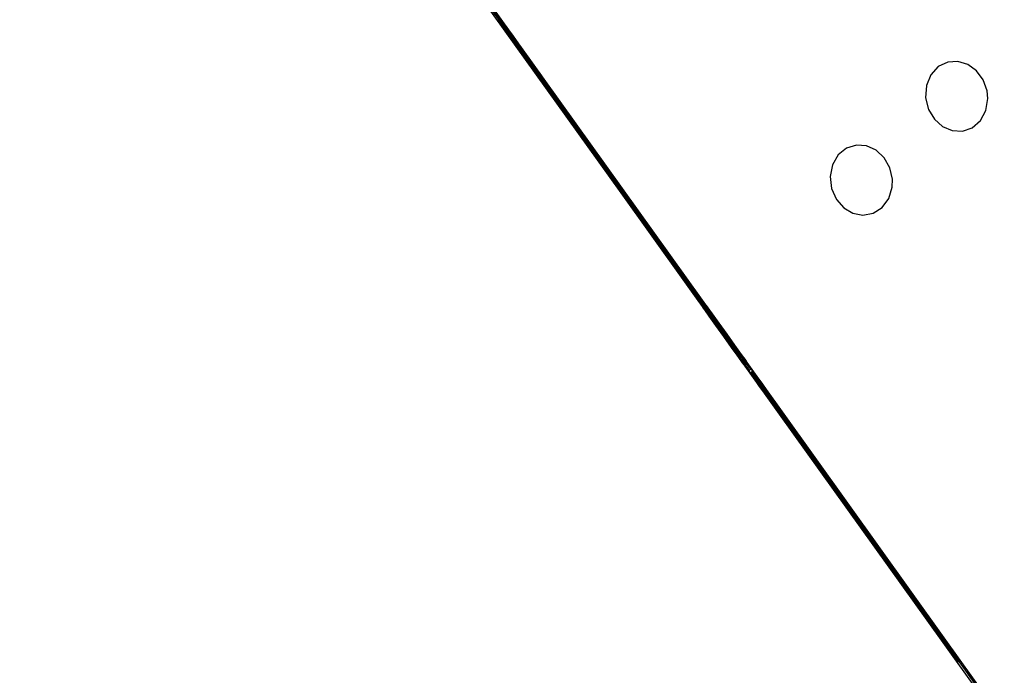
# Model space of a CAD drawing. Units: millimetres. Extents: x 0 to 420, y 0 to 297.
# Drawn here: x 197 to 198, y 135 to 135 of the extents above; entities that cross this region are included whole.
import ezdxf

# ---------------------------------------------------------------- set-up
doc = ezdxf.new("R2010")
doc.units = ezdxf.units.MM
doc.linetypes.add('SLD-Continua', pattern=[0])

msp = doc.modelspace()

# ---------------------------------------------------------------- linework, layer by layer
at = {"color": 7, "linetype": 'SLD-Continua', "lineweight": 25, "flags": 128}
for points in [[(196.52026, 136.43941), (196.52432, 136.43356), (196.53664, 136.41617), (196.55711, 136.38739), (196.58558, 136.34744), (196.62181, 136.29665), (196.66551, 136.23543), (196.71633, 136.16427), (196.77386, 136.08374), (196.83765, 135.99448), (196.90716, 135.89723), (196.98185, 135.79276), (197.06111, 135.68192), (197.1443, 135.56559), (197.23076, 135.44471), (197.31978, 135.32026), (197.41067, 135.19324), (197.50267, 135.06466), (197.59504, 134.93557), (197.68706, 134.80701), (197.77797, 134.68001), (197.86704, 134.55559), (197.95356, 134.43475), (198.03682, 134.31848), (198.11617, 134.20769), (198.19095, 134.10329), (198.26058, 134.00612), (198.32448, 133.91696), (198.38214, 133.83652), (198.4331, 133.76545), (198.47695, 133.70433), (198.51333, 133.65366), (198.54196, 133.61382), (198.56259, 133.58516), (198.57508, 133.56789), (198.57931, 133.56215), (198.57524, 133.56801), (198.56293, 133.58539), (198.54245, 133.61418), (198.51399, 133.65412), (198.47776, 133.70491), (198.43405, 133.76614), (198.38323, 133.8373), (198.3257, 133.91783), (198.26192, 134.00708), (198.19241, 134.10433), (198.11772, 134.2088), (198.03846, 134.31965), (197.95527, 134.43598), (197.86881, 134.55685), (197.77978, 134.68131), (197.6889, 134.80833), (197.5969, 134.9369), (197.50452, 135.06599), (197.41251, 135.19455), (197.3216, 135.32156), (197.23252, 135.44598), (197.14601, 135.56681), (197.06274, 135.68309), (196.9834, 135.79387), (196.90861, 135.89827), (196.83899, 135.99545), (196.77508, 136.08461), (196.71743, 136.16505), (196.66646, 136.23611), (196.62262, 136.29723), (196.58623, 136.34791), (196.5576, 136.38774), (196.53697, 136.41641), (196.52448, 136.43368), (196.52026, 136.43941)], [(197.23559, 135.43949), (197.23647, 135.43825), (197.23899, 135.43472), (197.24277, 135.42945), (197.24722, 135.42322), (197.25167, 135.417), (197.25545, 135.41172), (197.25798, 135.4082), (197.25887, 135.40697), (197.25799, 135.40821), (197.25546, 135.41173), (197.25169, 135.41701), (197.24724, 135.42324), (197.24279, 135.42946), (197.239, 135.43473), (197.23648, 135.43826), (197.23559, 135.43949)], [(197.2359, 135.43972), (197.23679, 135.43848), (197.2393, 135.43495), (197.24308, 135.42967), (197.24753, 135.42345), (197.25199, 135.41722), (197.25576, 135.41195), (197.25829, 135.40843), (197.25918, 135.40719), (197.2583, 135.40843), (197.25578, 135.41196), (197.25201, 135.41724), (197.24755, 135.42346), (197.2431, 135.42969), (197.23932, 135.43496), (197.23679, 135.43848), (197.2359, 135.43972)], [(197.25081, 135.41705), (197.25169, 135.41581), (197.25421, 135.41229), (197.25799, 135.40701), (197.26244, 135.40078), (197.26689, 135.39456), (197.27067, 135.38928), (197.2732, 135.38576), (197.27409, 135.38453), (197.27321, 135.38577), (197.27068, 135.38929), (197.26691, 135.39457), (197.26246, 135.4008), (197.25801, 135.40702), (197.25423, 135.4123), (197.2517, 135.41582), (197.25081, 135.41705)], [(197.25223, 135.41807), (197.25311, 135.41683), (197.25563, 135.4133), (197.25941, 135.40802), (197.26386, 135.4018), (197.26832, 135.39558), (197.27209, 135.3903), (197.27462, 135.38678), (197.27551, 135.38554), (197.27463, 135.38678), (197.27211, 135.39031), (197.26833, 135.39559), (197.26388, 135.40181), (197.25943, 135.40804), (197.25565, 135.41331), (197.25312, 135.41684), (197.25223, 135.41807)], [(197.25836, 135.40708), (197.25925, 135.40584), (197.26177, 135.40231), (197.26554, 135.39703), (197.26999, 135.39081), (197.27445, 135.38458), (197.27822, 135.37931), (197.28075, 135.37578), (197.28164, 135.37455), (197.28076, 135.37579), (197.27824, 135.37932), (197.27447, 135.3846), (197.27001, 135.39082), (197.26556, 135.39704), (197.26178, 135.40232), (197.25926, 135.40584), (197.25836, 135.40708)], [(197.2588, 135.40739), (197.25968, 135.40615), (197.2622, 135.40262), (197.26597, 135.39734), (197.27043, 135.39112), (197.27489, 135.38489), (197.27866, 135.37962), (197.28119, 135.3761), (197.28208, 135.37486), (197.2812, 135.3761), (197.27868, 135.37963), (197.2749, 135.38491), (197.27045, 135.39113), (197.266, 135.39736), (197.26222, 135.40263), (197.25969, 135.40616), (197.2588, 135.40739)], [(197.25924, 135.4077), (197.26012, 135.40646), (197.26264, 135.40293), (197.26641, 135.39766), (197.27087, 135.39143), (197.27532, 135.38521), (197.2791, 135.37993), (197.28162, 135.37641), (197.28252, 135.37517), (197.28163, 135.37642), (197.27912, 135.37994), (197.27534, 135.38522), (197.27089, 135.39145), (197.26643, 135.39767), (197.26266, 135.40294), (197.26013, 135.40647), (197.25924, 135.4077)], [(197.263, 135.40143), (197.26388, 135.40019), (197.2664, 135.39666), (197.27017, 135.39138), (197.27463, 135.38516), (197.27908, 135.37893), (197.28286, 135.37366), (197.28539, 135.37014), (197.28628, 135.3689), (197.2854, 135.37014), (197.28288, 135.37367), (197.27911, 135.37895), (197.27465, 135.38517), (197.27019, 135.3914), (197.26642, 135.39667), (197.26389, 135.40019), (197.263, 135.40143)], [(197.26309, 135.40149), (197.26397, 135.40025), (197.26649, 135.39672), (197.27027, 135.39144), (197.27472, 135.38522), (197.27917, 135.379), (197.28295, 135.37372), (197.28548, 135.3702), (197.28637, 135.36896), (197.28549, 135.3702), (197.28296, 135.37373), (197.27919, 135.37901), (197.27474, 135.38523), (197.27028, 135.39146), (197.2665, 135.39673), (197.26398, 135.40026), (197.26309, 135.40149)], [(197.2691, 135.39362), (197.26998, 135.39238), (197.2725, 135.38885), (197.27627, 135.38357), (197.28072, 135.37734), (197.28518, 135.37112), (197.28896, 135.36585), (197.29148, 135.36232), (197.29238, 135.36109), (197.29149, 135.36233), (197.28897, 135.36586), (197.2852, 135.37113), (197.28075, 135.37736), (197.27629, 135.38358), (197.27251, 135.38886), (197.26998, 135.39238), (197.2691, 135.39362)], [(197.52881, 135.37709), (197.52661, 135.38326), (197.52281, 135.38845), (197.51785, 135.39207), (197.51224, 135.39378), (197.50646, 135.39338), (197.50111, 135.39079), (197.49686, 135.38616), (197.49432, 135.37998), (197.49387, 135.37309), (197.4955, 135.36645), (197.49887, 135.36083), (197.50352, 135.35671), (197.50899, 135.3544), (197.51481, 135.35414), (197.5204, 135.35606), (197.52509, 135.36011), (197.52819, 135.36588), (197.52926, 135.37262), (197.52881, 135.37709)], [(197.26852, 135.3932), (197.2694, 135.39196), (197.27192, 135.38843), (197.27569, 135.38315), (197.28015, 135.37693), (197.2846, 135.37071), (197.28838, 135.36543), (197.2909, 135.36191), (197.29179, 135.36067), (197.29091, 135.36191), (197.28839, 135.36544), (197.28462, 135.37072), (197.28016, 135.37694), (197.27571, 135.38317), (197.27193, 135.38844), (197.26941, 135.39197), (197.26852, 135.3932)], [(197.27046, 135.39068), (197.27134, 135.38944), (197.27386, 135.38591), (197.27763, 135.38063), (197.28208, 135.37441), (197.28654, 135.36818), (197.29032, 135.36291), (197.29284, 135.35938), (197.29374, 135.35815), (197.29285, 135.35939), (197.29033, 135.36292), (197.28656, 135.3682), (197.28211, 135.37442), (197.27765, 135.38064), (197.27387, 135.38592), (197.27134, 135.38944), (197.27046, 135.39068)], [(197.27086, 135.39097), (197.27174, 135.38973), (197.27426, 135.3862), (197.27803, 135.38092), (197.28249, 135.3747), (197.28695, 135.36847), (197.29072, 135.3632), (197.29325, 135.35967), (197.29414, 135.35844), (197.29325, 135.35968), (197.29074, 135.36321), (197.28696, 135.36849), (197.28251, 135.37471), (197.27805, 135.38093), (197.27428, 135.38621), (197.27175, 135.38973), (197.27086, 135.39097)], [(197.27475, 135.38372), (197.27563, 135.38248), (197.27816, 135.37895), (197.28193, 135.37367), (197.28638, 135.36745), (197.29084, 135.36123), (197.29462, 135.35595), (197.29714, 135.35243), (197.29803, 135.35119), (197.29715, 135.35243), (197.29463, 135.35596), (197.29086, 135.36124), (197.28641, 135.36746), (197.28195, 135.37369), (197.27817, 135.37896), (197.27564, 135.38249), (197.27475, 135.38372)], [(197.27556, 135.38379), (197.27644, 135.38255), (197.27896, 135.37902), (197.28273, 135.37374), (197.28719, 135.36752), (197.29165, 135.36129), (197.29542, 135.35602), (197.29795, 135.35249), (197.29884, 135.35126), (197.29796, 135.3525), (197.29544, 135.35603), (197.29167, 135.36131), (197.28721, 135.36753), (197.28275, 135.37375), (197.27898, 135.37903), (197.27645, 135.38255), (197.27556, 135.38379)], [(197.27573, 135.38391), (197.27662, 135.38267), (197.27913, 135.37914), (197.28291, 135.37386), (197.28736, 135.36764), (197.29182, 135.36142), (197.29559, 135.35614), (197.29812, 135.35262), (197.29901, 135.35138), (197.29813, 135.35262), (197.29561, 135.35615), (197.29184, 135.36143), (197.28738, 135.36765), (197.28293, 135.37388), (197.27915, 135.37915), (197.27662, 135.38268), (197.27573, 135.38391)], [(197.27606, 135.38465), (197.27694, 135.38341), (197.27946, 135.37988), (197.28323, 135.37461), (197.28768, 135.36838), (197.29214, 135.36216), (197.29592, 135.35688), (197.29845, 135.35336), (197.29933, 135.35212), (197.29845, 135.35337), (197.29593, 135.35689), (197.29216, 135.36217), (197.28771, 135.3684), (197.28325, 135.37462), (197.27947, 135.37989), (197.27695, 135.38342), (197.27606, 135.38465)], [(197.29333, 135.35832), (197.29422, 135.35708), (197.29674, 135.35356), (197.30051, 135.34828), (197.30496, 135.34205), (197.30942, 135.33583), (197.3132, 135.33055), (197.31573, 135.32703), (197.31661, 135.3258), (197.31573, 135.32704), (197.31321, 135.33057), (197.30944, 135.33584), (197.30498, 135.34207), (197.30053, 135.34829), (197.29675, 135.35357), (197.29423, 135.35709), (197.29333, 135.35832)], [(197.2941, 135.35887), (197.29498, 135.35763), (197.2975, 135.3541), (197.30127, 135.34882), (197.30573, 135.3426), (197.31018, 135.33638), (197.31396, 135.3311), (197.31649, 135.32758), (197.31738, 135.32634), (197.31649, 135.32758), (197.31398, 135.33111), (197.31021, 135.33639), (197.30575, 135.34261), (197.30129, 135.34884), (197.29752, 135.35411), (197.29499, 135.35764), (197.2941, 135.35887)], [(197.2961, 135.355), (197.29698, 135.35376), (197.2995, 135.35024), (197.30328, 135.34496), (197.30773, 135.33873), (197.31218, 135.33251), (197.31596, 135.32723), (197.31849, 135.32371), (197.31938, 135.32248), (197.3185, 135.32372), (197.31597, 135.32725), (197.3122, 135.33252), (197.30775, 135.33875), (197.3033, 135.34497), (197.29951, 135.35025), (197.29699, 135.35377), (197.2961, 135.355)], [(197.29635, 135.35518), (197.29724, 135.35394), (197.29975, 135.35042), (197.30352, 135.34514), (197.30798, 135.33891), (197.31244, 135.33269), (197.31621, 135.32741), (197.31874, 135.32389), (197.31963, 135.32266), (197.31875, 135.3239), (197.31623, 135.32743), (197.31246, 135.3327), (197.308, 135.33893), (197.30354, 135.34515), (197.29977, 135.35043), (197.29724, 135.35395), (197.29635, 135.35518)], [(197.2987, 135.35039), (197.29958, 135.34915), (197.3021, 135.34562), (197.30588, 135.34034), (197.31033, 135.33412), (197.31478, 135.32789), (197.31856, 135.32262), (197.32109, 135.31909), (197.32198, 135.31786), (197.3211, 135.3191), (197.31857, 135.32263), (197.3148, 135.32791), (197.31035, 135.33413), (197.30589, 135.34035), (197.30211, 135.34563), (197.29959, 135.34915), (197.2987, 135.35039)], [(197.29988, 135.35123), (197.30076, 135.34999), (197.30329, 135.34647), (197.30706, 135.34119), (197.31151, 135.33496), (197.31597, 135.32874), (197.31975, 135.32346), (197.32227, 135.31994), (197.32316, 135.3187), (197.32228, 135.31995), (197.31976, 135.32347), (197.31598, 135.32875), (197.31153, 135.33498), (197.30708, 135.3412), (197.3033, 135.34648), (197.30077, 135.35), (197.29988, 135.35123)], [(197.47502, 135.32682), (197.47356, 135.33323), (197.47033, 135.33893), (197.46578, 135.34323), (197.46037, 135.34574), (197.45459, 135.3462), (197.44899, 135.34449), (197.44422, 135.34063), (197.44093, 135.33498), (197.43962, 135.32827), (197.44045, 135.32142), (197.44318, 135.31531), (197.44737, 135.31055), (197.45256, 135.30749), (197.45831, 135.30638), (197.46407, 135.30742), (197.46921, 135.31065), (197.47301, 135.3158), (197.47493, 135.32226), (197.47502, 135.32682)], [(197.31345, 135.33051), (197.31433, 135.32927), (197.31686, 135.32574), (197.32063, 135.32046), (197.32508, 135.31424), (197.32954, 135.30801), (197.33332, 135.30274), (197.33584, 135.29922), (197.33673, 135.29798), (197.33585, 135.29922), (197.33333, 135.30275), (197.32956, 135.30803), (197.3251, 135.31425), (197.32065, 135.32048), (197.31687, 135.32575), (197.31434, 135.32927), (197.31345, 135.33051)], [(197.31394, 135.33085), (197.31482, 135.32961), (197.31734, 135.32609), (197.32111, 135.32081), (197.32556, 135.31458), (197.33002, 135.30836), (197.3338, 135.30308), (197.33633, 135.29956), (197.33721, 135.29833), (197.33633, 135.29957), (197.33381, 135.30309), (197.33004, 135.30837), (197.32559, 135.3146), (197.32113, 135.32082), (197.31735, 135.3261), (197.31483, 135.32962), (197.31394, 135.33085)], [(197.32264, 135.31705), (197.32352, 135.31581), (197.32605, 135.31228), (197.32982, 135.30701), (197.33427, 135.30078), (197.33872, 135.29456), (197.34251, 135.28928), (197.34503, 135.28576), (197.34592, 135.28452), (197.34504, 135.28577), (197.34252, 135.28929), (197.33875, 135.29457), (197.3343, 135.3008), (197.32984, 135.30702), (197.32606, 135.31229), (197.32353, 135.31582), (197.32264, 135.31705)], [(197.32371, 135.31782), (197.32459, 135.31657), (197.32711, 135.31305), (197.33089, 135.30777), (197.33534, 135.30154), (197.33979, 135.29532), (197.34357, 135.29004), (197.3461, 135.28652), (197.34699, 135.28529), (197.34611, 135.28653), (197.34358, 135.29006), (197.33981, 135.29533), (197.33536, 135.30156), (197.3309, 135.30778), (197.32712, 135.31306), (197.3246, 135.31658), (197.32371, 135.31782)], [(197.32399, 135.31595), (197.32487, 135.31471), (197.3274, 135.31118), (197.33117, 135.3059), (197.33562, 135.29968), (197.34007, 135.29346), (197.34386, 135.28818), (197.34638, 135.28466), (197.34727, 135.28342), (197.34639, 135.28466), (197.34387, 135.28819), (197.34009, 135.29347), (197.33564, 135.29969), (197.33119, 135.30592), (197.32741, 135.31119), (197.32488, 135.31472), (197.32399, 135.31595)], [(197.32431, 135.31618), (197.3252, 135.31494), (197.32772, 135.31141), (197.33149, 135.30614), (197.33594, 135.29991), (197.3404, 135.29369), (197.34418, 135.28841), (197.3467, 135.28489), (197.34759, 135.28366), (197.34671, 135.2849), (197.34419, 135.28842), (197.34042, 135.2937), (197.33596, 135.29993), (197.33151, 135.30615), (197.32773, 135.31142), (197.32521, 135.31495), (197.32431, 135.31618)], [(197.32831, 135.30957), (197.32919, 135.30833), (197.33171, 135.3048), (197.33548, 135.29952), (197.33994, 135.2933), (197.34439, 135.28708), (197.34817, 135.2818), (197.3507, 135.27828), (197.35159, 135.27704), (197.3507, 135.27828), (197.34819, 135.28181), (197.34441, 135.28709), (197.33996, 135.29331), (197.3355, 135.29954), (197.33172, 135.30481), (197.3292, 135.30833), (197.32831, 135.30957)], [(197.32896, 135.31004), (197.32985, 135.3088), (197.33236, 135.30527), (197.33614, 135.29999), (197.34059, 135.29377), (197.34505, 135.28754), (197.34882, 135.28227), (197.35135, 135.27874), (197.35224, 135.27751), (197.35136, 135.27875), (197.34884, 135.28228), (197.34507, 135.28756), (197.34061, 135.29378), (197.33616, 135.30001), (197.33238, 135.30528), (197.32985, 135.3088), (197.32896, 135.31004)], [(197.33014, 135.30765), (197.33102, 135.30641), (197.33354, 135.30288), (197.33732, 135.29761), (197.34177, 135.29138), (197.34623, 135.28516), (197.35, 135.27988), (197.35253, 135.27636), (197.35342, 135.27513), (197.35254, 135.27637), (197.35002, 135.27989), (197.34624, 135.28517), (197.34179, 135.2914), (197.33734, 135.29762), (197.33356, 135.3029), (197.33103, 135.30642), (197.33014, 135.30765)], [(197.34232, 135.29083), (197.3432, 135.28959), (197.34572, 135.28606), (197.34949, 135.28078), (197.35395, 135.27456), (197.3584, 135.26833), (197.36218, 135.26306), (197.36471, 135.25953), (197.36559, 135.2583), (197.36471, 135.25954), (197.36219, 135.26307), (197.35842, 135.26835), (197.35397, 135.27457), (197.34951, 135.2808), (197.34573, 135.28607), (197.34321, 135.28959), (197.34232, 135.29083)], [(197.34659, 135.28372), (197.34747, 135.28248), (197.34999, 135.27895), (197.35376, 135.27367), (197.35822, 135.26745), (197.36267, 135.26122), (197.36645, 135.25595), (197.36898, 135.25243), (197.36987, 135.25119), (197.36898, 135.25243), (197.36646, 135.25596), (197.36269, 135.26124), (197.35824, 135.26746), (197.35378, 135.27369), (197.35, 135.27896), (197.34748, 135.28248), (197.34659, 135.28372)], [(197.34754, 135.2844), (197.34842, 135.28316), (197.35094, 135.27963), (197.35471, 135.27435), (197.35916, 135.26812), (197.36362, 135.2619), (197.3674, 135.25663), (197.36992, 135.2531), (197.37081, 135.25187), (197.36993, 135.25311), (197.36741, 135.25664), (197.36364, 135.26191), (197.35919, 135.26814), (197.35473, 135.27436), (197.35095, 135.27964), (197.34842, 135.28316), (197.34754, 135.2844)], [(197.35839, 135.26782), (197.35927, 135.26658), (197.36179, 135.26305), (197.36557, 135.25777), (197.37002, 135.25154), (197.37447, 135.24532), (197.37825, 135.24005), (197.38078, 135.23652), (197.38167, 135.23529), (197.38079, 135.23653), (197.37827, 135.24006), (197.3745, 135.24534), (197.37004, 135.25156), (197.36559, 135.25778), (197.36181, 135.26306), (197.35928, 135.26658), (197.35839, 135.26782)], [(197.35878, 135.26809), (197.35966, 135.26685), (197.36218, 135.26332), (197.36595, 135.25805), (197.37041, 135.25182), (197.37486, 135.2456), (197.37864, 135.24032), (197.38117, 135.2368), (197.38206, 135.23556), (197.38117, 135.23681), (197.37866, 135.24033), (197.37488, 135.24561), (197.37043, 135.25184), (197.36597, 135.25806), (197.36219, 135.26333), (197.35967, 135.26686), (197.35878, 135.26809)], [(197.36328, 135.26082), (197.36416, 135.25958), (197.36668, 135.25605), (197.37046, 135.25077), (197.37491, 135.24454), (197.37937, 135.23832), (197.38314, 135.23305), (197.38567, 135.22952), (197.38656, 135.22829), (197.38568, 135.22953), (197.38316, 135.23306), (197.37938, 135.23834), (197.37493, 135.24456), (197.37048, 135.25078), (197.3667, 135.25606), (197.36417, 135.25958), (197.36328, 135.26082)], [(197.36383, 135.26121), (197.36471, 135.25997), (197.36723, 135.25644), (197.371, 135.25116), (197.37546, 135.24493), (197.37991, 135.23871), (197.38369, 135.23344), (197.38621, 135.22991), (197.3871, 135.22868), (197.38622, 135.22992), (197.3837, 135.23345), (197.37993, 135.23873), (197.37547, 135.24495), (197.37102, 135.25117), (197.36724, 135.25645), (197.36472, 135.25997), (197.36383, 135.26121)], [(197.36561, 135.2579), (197.3665, 135.25666), (197.36902, 135.25314), (197.37279, 135.24786), (197.37724, 135.24163), (197.3817, 135.23541), (197.38548, 135.23013), (197.388, 135.22661), (197.38889, 135.22538), (197.38801, 135.22662), (197.38549, 135.23015), (197.38172, 135.23542), (197.37726, 135.24165), (197.37281, 135.24787), (197.36903, 135.25315), (197.36651, 135.25667), (197.36561, 135.2579)], [(197.3675, 135.25366), (197.36838, 135.25242), (197.3709, 135.24889), (197.37467, 135.24362), (197.37913, 135.23739), (197.38358, 135.23117), (197.38736, 135.22589), (197.38988, 135.22237), (197.39078, 135.22114), (197.38989, 135.22238), (197.38738, 135.2259), (197.3836, 135.23118), (197.37915, 135.23741), (197.37469, 135.24363), (197.37092, 135.24891), (197.36839, 135.25243), (197.3675, 135.25366)], [(197.36924, 135.25491), (197.37012, 135.25367), (197.37264, 135.25014), (197.37641, 135.24486), (197.38086, 135.23864), (197.38532, 135.23241), (197.3891, 135.22714), (197.39163, 135.22361), (197.39251, 135.22238), (197.39163, 135.22362), (197.38911, 135.22715), (197.38534, 135.23243), (197.38089, 135.23865), (197.37643, 135.24487), (197.37265, 135.25015), (197.37012, 135.25367), (197.36924, 135.25491)], [(197.37053, 135.25038), (197.37141, 135.24914), (197.37393, 135.24562), (197.37771, 135.24034), (197.38216, 135.23411), (197.38661, 135.22789), (197.39039, 135.22262), (197.39292, 135.21909), (197.39381, 135.21786), (197.39293, 135.2191), (197.39041, 135.22262), (197.38663, 135.2279), (197.38218, 135.23413), (197.37773, 135.24035), (197.37395, 135.24563), (197.37142, 135.24915), (197.37053, 135.25038)], [(197.37136, 135.25098), (197.37224, 135.24974), (197.37476, 135.24621), (197.37854, 135.24093), (197.38299, 135.23471), (197.38744, 135.22848), (197.39122, 135.22321), (197.39375, 135.21968), (197.39464, 135.21845), (197.39376, 135.21969), (197.39124, 135.22322), (197.38746, 135.2285), (197.38301, 135.23472), (197.37856, 135.24094), (197.37478, 135.24622), (197.37225, 135.24974), (197.37136, 135.25098)], [(197.37969, 135.23676), (197.38057, 135.23552), (197.38309, 135.23199), (197.38686, 135.22672), (197.39132, 135.22049), (197.39577, 135.21427), (197.39955, 135.20899), (197.40208, 135.20547), (197.40296, 135.20423), (197.40208, 135.20548), (197.39956, 135.209), (197.39579, 135.21428), (197.39134, 135.22051), (197.38688, 135.22673), (197.3831, 135.232), (197.38058, 135.23553), (197.37969, 135.23676)], [(197.3813, 135.23792), (197.38218, 135.23668), (197.3847, 135.23315), (197.38847, 135.22787), (197.39293, 135.22164), (197.39739, 135.21542), (197.40116, 135.21015), (197.40369, 135.20662), (197.40458, 135.20539), (197.4037, 135.20663), (197.40118, 135.21016), (197.3974, 135.21544), (197.39295, 135.22166), (197.3885, 135.22788), (197.38472, 135.23316), (197.38219, 135.23668), (197.3813, 135.23792)], [(197.39188, 135.21986), (197.39276, 135.21862), (197.39528, 135.21509), (197.39905, 135.20981), (197.4035, 135.20359), (197.40796, 135.19737), (197.41174, 135.19209), (197.41427, 135.18857), (197.41516, 135.18733), (197.41427, 135.18857), (197.41175, 135.1921), (197.40798, 135.19738), (197.40353, 135.2036), (197.39907, 135.20983), (197.39529, 135.2151), (197.39276, 135.21863), (197.39188, 135.21986)], [(197.39337, 135.22093), (197.39425, 135.21969), (197.39677, 135.21616), (197.40054, 135.21088), (197.405, 135.20466), (197.40945, 135.19843), (197.41323, 135.19316), (197.41575, 135.18963), (197.41664, 135.1884), (197.41576, 135.18964), (197.41324, 135.19317), (197.40947, 135.19845), (197.40501, 135.20467), (197.40056, 135.21089), (197.39678, 135.21617), (197.39426, 135.21969), (197.39337, 135.22093)], [(197.39448, 135.21705), (197.39536, 135.21581), (197.39788, 135.21228), (197.40165, 135.207), (197.40611, 135.20078), (197.41056, 135.19456), (197.41434, 135.18928), (197.41686, 135.18576), (197.41776, 135.18452), (197.41687, 135.18576), (197.41435, 135.18929), (197.41058, 135.19457), (197.40613, 135.20079), (197.40167, 135.20702), (197.39789, 135.21229), (197.39537, 135.21582), (197.39448, 135.21705)], [(197.39519, 135.21756), (197.39607, 135.21632), (197.39859, 135.21279), (197.40236, 135.20751), (197.40682, 135.20129), (197.41127, 135.19506), (197.41505, 135.18979), (197.41757, 135.18627), (197.41847, 135.18503), (197.41758, 135.18627), (197.41506, 135.1898), (197.41129, 135.19508), (197.40684, 135.2013), (197.40238, 135.20753), (197.3986, 135.2128), (197.39608, 135.21632), (197.39519, 135.21756)], [(197.39825, 135.21206), (197.39914, 135.21082), (197.40165, 135.20729), (197.40543, 135.20202), (197.40988, 135.19579), (197.41434, 135.18957), (197.41811, 135.18429), (197.42064, 135.18077), (197.42153, 135.17953), (197.42065, 135.18078), (197.41813, 135.1843), (197.41436, 135.18958), (197.4099, 135.19581), (197.40545, 135.20203), (197.40167, 135.2073), (197.39914, 135.21083), (197.39825, 135.21206)], [(197.39869, 135.21238), (197.39957, 135.21113), (197.40209, 135.20761), (197.40586, 135.20233), (197.41032, 135.1961), (197.41477, 135.18988), (197.41855, 135.1846), (197.42108, 135.18108), (197.42197, 135.17985), (197.42108, 135.18109), (197.41857, 135.18461), (197.41479, 135.18989), (197.41034, 135.19612), (197.40588, 135.20234), (197.40211, 135.20762), (197.39958, 135.21114), (197.39869, 135.21238)], [(197.39935, 135.21128), (197.40024, 135.21004), (197.40275, 135.20651), (197.40653, 135.20123), (197.41098, 135.19501), (197.41544, 135.18879), (197.41921, 135.18351), (197.42174, 135.17999), (197.42263, 135.17875), (197.42175, 135.17999), (197.41923, 135.18352), (197.41546, 135.1888), (197.411, 135.19503), (197.40655, 135.20125), (197.40277, 135.20652), (197.40025, 135.21005), (197.39935, 135.21128)], [(197.39947, 135.21078), (197.40036, 135.20954), (197.40287, 135.20602), (197.40665, 135.20074), (197.4111, 135.19451), (197.41556, 135.18829), (197.41933, 135.18301), (197.42186, 135.17949), (197.42275, 135.17826), (197.42187, 135.1795), (197.41935, 135.18303), (197.41558, 135.1883), (197.41112, 135.19453), (197.40667, 135.20075), (197.40289, 135.20603), (197.40037, 135.20955), (197.39947, 135.21078)], [(197.40543, 135.20394), (197.40631, 135.2027), (197.40883, 135.19917), (197.41261, 135.19389), (197.41706, 135.18767), (197.42151, 135.18144), (197.42529, 135.17617), (197.42782, 135.17264), (197.42871, 135.17141), (197.42783, 135.17265), (197.42531, 135.17618), (197.42153, 135.18146), (197.41708, 135.18768), (197.41263, 135.1939), (197.40885, 135.19918), (197.40632, 135.2027), (197.40543, 135.20394)], [(197.40407, 135.20296), (197.40495, 135.20172), (197.40747, 135.19819), (197.41124, 135.19291), (197.4157, 135.18669), (197.42015, 135.18047), (197.42393, 135.17519), (197.42645, 135.17167), (197.42735, 135.17043), (197.42646, 135.17167), (197.42394, 135.1752), (197.42017, 135.18048), (197.41571, 135.1867), (197.41126, 135.19293), (197.40748, 135.1982), (197.40495, 135.20172), (197.40407, 135.20296)], [(197.40759, 135.19957), (197.40848, 135.19833), (197.41099, 135.1948), (197.41477, 135.18952), (197.41922, 135.1833), (197.42368, 135.17707), (197.42745, 135.1718), (197.42998, 135.16827), (197.43087, 135.16704), (197.42999, 135.16828), (197.42747, 135.17181), (197.4237, 135.17709), (197.41924, 135.18331), (197.41479, 135.18953), (197.41101, 135.19481), (197.40848, 135.19833), (197.40759, 135.19957)], [(197.41749, 135.18695), (197.41838, 135.18571), (197.4209, 135.18218), (197.42467, 135.1769), (197.42912, 135.17068), (197.43358, 135.16445), (197.43736, 135.15918), (197.43988, 135.15565), (197.44077, 135.15442), (197.43989, 135.15566), (197.43737, 135.15919), (197.4336, 135.16447), (197.42914, 135.17069), (197.42469, 135.17691), (197.42091, 135.18219), (197.41839, 135.18571), (197.41749, 135.18695)], [(197.41625, 135.18606), (197.41714, 135.18482), (197.41965, 135.18129), (197.42343, 135.17601), (197.42788, 135.16979), (197.43234, 135.16356), (197.43611, 135.15829), (197.43864, 135.15477), (197.43953, 135.15353), (197.43865, 135.15477), (197.43613, 135.1583), (197.43236, 135.16358), (197.4279, 135.1698), (197.42345, 135.17603), (197.41967, 135.1813), (197.41715, 135.18482), (197.41625, 135.18606)], [(197.41842, 135.18372), (197.4193, 135.18248), (197.42182, 135.17895), (197.4256, 135.17367), (197.43005, 135.16745), (197.4345, 135.16122), (197.43828, 135.15595), (197.44081, 135.15242), (197.4417, 135.15119), (197.44082, 135.15243), (197.4383, 135.15596), (197.43452, 135.16124), (197.43007, 135.16746), (197.42561, 135.17368), (197.42184, 135.17896), (197.41931, 135.18248), (197.41842, 135.18372)], [(197.41901, 135.18414), (197.41989, 135.1829), (197.42241, 135.17937), (197.42619, 135.17409), (197.43064, 135.16787), (197.4351, 135.16165), (197.43887, 135.15637), (197.4414, 135.15285), (197.44229, 135.15161), (197.44141, 135.15285), (197.43889, 135.15638), (197.43512, 135.16166), (197.43066, 135.16788), (197.42621, 135.17411), (197.42243, 135.17938), (197.4199, 135.18291), (197.41901, 135.18414)], [(197.42313, 135.17762), (197.42401, 135.17638), (197.42652, 135.17285), (197.4303, 135.16757), (197.43475, 135.16135), (197.43921, 135.15512), (197.44299, 135.14985), (197.44551, 135.14633), (197.4464, 135.14509), (197.44552, 135.14633), (197.443, 135.14986), (197.43923, 135.15514), (197.43477, 135.16136), (197.43032, 135.16759), (197.42654, 135.17286), (197.42401, 135.17638), (197.42313, 135.17762)], [(197.42956, 135.16996), (197.43044, 135.16872), (197.43296, 135.16519), (197.43673, 135.15991), (197.44119, 135.15368), (197.44564, 135.14746), (197.44942, 135.14219), (197.45195, 135.13866), (197.45284, 135.13743), (197.45195, 135.13867), (197.44944, 135.1422), (197.44566, 135.14748), (197.44121, 135.1537), (197.43675, 135.15992), (197.43298, 135.1652), (197.43045, 135.16872), (197.42956, 135.16996)], [(197.42844, 135.16916), (197.42932, 135.16792), (197.43185, 135.16439), (197.43562, 135.15911), (197.44007, 135.15289), (197.44453, 135.14666), (197.44831, 135.14139), (197.45083, 135.13786), (197.45172, 135.13663), (197.45084, 135.13787), (197.44832, 135.1414), (197.44454, 135.14668), (197.44009, 135.1529), (197.43564, 135.15912), (197.43186, 135.1644), (197.42933, 135.16792), (197.42844, 135.16916)], [(197.44061, 135.15298), (197.44149, 135.15174), (197.44402, 135.14821), (197.44779, 135.14293), (197.45224, 135.13671), (197.45669, 135.13048), (197.46048, 135.12521), (197.463, 135.12169), (197.46389, 135.12045), (197.46301, 135.12169), (197.46049, 135.12522), (197.45671, 135.1305), (197.45226, 135.13672), (197.44781, 135.14295), (197.44403, 135.14822), (197.4415, 135.15174), (197.44061, 135.15298)], [(197.44163, 135.15297), (197.4425, 135.15173), (197.44503, 135.1482), (197.4488, 135.14292), (197.45325, 135.13669), (197.45771, 135.13047), (197.46149, 135.1252), (197.46401, 135.12167), (197.4649, 135.12044), (197.46402, 135.12168), (197.4615, 135.12521), (197.45773, 135.13049), (197.45328, 135.13671), (197.44882, 135.14293), (197.44504, 135.14821), (197.44251, 135.15173), (197.44163, 135.15297)], [(197.44063, 135.15226), (197.44151, 135.15102), (197.44403, 135.14749), (197.44781, 135.14221), (197.45226, 135.13598), (197.45671, 135.12976), (197.46049, 135.12449), (197.46302, 135.12096), (197.46391, 135.11973), (197.46303, 135.12097), (197.46051, 135.1245), (197.45673, 135.12977), (197.45228, 135.136), (197.44783, 135.14222), (197.44405, 135.1475), (197.44152, 135.15102), (197.44063, 135.15226)], [(197.44237, 135.15038), (197.44325, 135.14914), (197.44577, 135.14561), (197.44954, 135.14034), (197.454, 135.13411), (197.45845, 135.12789), (197.46223, 135.12261), (197.46475, 135.11909), (197.46564, 135.11785), (197.46476, 135.11909), (197.46224, 135.12262), (197.45847, 135.1279), (197.45401, 135.13413), (197.44956, 135.14035), (197.44578, 135.14562), (197.44326, 135.14915), (197.44237, 135.15038)], [(197.44284, 135.15072), (197.44372, 135.14948), (197.44624, 135.14595), (197.45001, 135.14067), (197.45447, 135.13445), (197.45892, 135.12823), (197.4627, 135.12295), (197.46523, 135.11943), (197.46612, 135.11819), (197.46523, 135.11943), (197.46272, 135.12296), (197.45894, 135.12824), (197.45449, 135.13446), (197.45003, 135.14069), (197.44626, 135.14596), (197.44373, 135.14949), (197.44284, 135.15072)], [(197.44562, 135.14654), (197.4465, 135.1453), (197.44902, 135.14177), (197.45279, 135.13649), (197.45725, 135.13026), (197.4617, 135.12404), (197.46548, 135.11877), (197.468, 135.11524), (197.4689, 135.11401), (197.46801, 135.11525), (197.46549, 135.11878), (197.46172, 135.12406), (197.45727, 135.13028), (197.45281, 135.1365), (197.44904, 135.14178), (197.44651, 135.1453), (197.44562, 135.14654)], [(197.45369, 135.13598), (197.45457, 135.13474), (197.45709, 135.13121), (197.46086, 135.12593), (197.46532, 135.11971), (197.46977, 135.11348), (197.47355, 135.10821), (197.47608, 135.10468), (197.47697, 135.10345), (197.47609, 135.10469), (197.47356, 135.10822), (197.46979, 135.1135), (197.46534, 135.11972), (197.46089, 135.12594), (197.4571, 135.13122), (197.45458, 135.13474), (197.45369, 135.13598)], [(197.45282, 135.13536), (197.4537, 135.13411), (197.45622, 135.13059), (197.45999, 135.12531), (197.46445, 135.11908), (197.46891, 135.11286), (197.47268, 135.10759), (197.47521, 135.10406), (197.4761, 135.10283), (197.47521, 135.10407), (197.4727, 135.1076), (197.46893, 135.11287), (197.46447, 135.1191), (197.46001, 135.12532), (197.45624, 135.1306), (197.45371, 135.13412), (197.45282, 135.13536)], [(197.46501, 135.11845), (197.46589, 135.11721), (197.46841, 135.11369), (197.47219, 135.10841), (197.47664, 135.10218), (197.48109, 135.09596), (197.48487, 135.09068), (197.4874, 135.08716), (197.48829, 135.08592), (197.48741, 135.08717), (197.48488, 135.09069), (197.48111, 135.09597), (197.47666, 135.1022), (197.47221, 135.10842), (197.46842, 135.1137), (197.4659, 135.11722), (197.46501, 135.11845)], [(197.46575, 135.11899), (197.46664, 135.11775), (197.46915, 135.11422), (197.47293, 135.10894), (197.47738, 135.10272), (197.48184, 135.09649), (197.48561, 135.09122), (197.48814, 135.08769), (197.48903, 135.08646), (197.48815, 135.0877), (197.48563, 135.09123), (197.48186, 135.09651), (197.4774, 135.10273), (197.47295, 135.10895), (197.46917, 135.11423), (197.46664, 135.11775), (197.46575, 135.11899)], [(197.47312, 135.10767), (197.474, 135.10643), (197.47653, 135.1029), (197.4803, 135.09762), (197.48475, 135.0914), (197.48921, 135.08517), (197.49299, 135.0799), (197.49551, 135.07637), (197.4964, 135.07514), (197.49552, 135.07638), (197.493, 135.07991), (197.48922, 135.08519), (197.48477, 135.09141), (197.48032, 135.09763), (197.47654, 135.10291), (197.47401, 135.10643), (197.47312, 135.10767)], [(197.4772, 135.10155), (197.47808, 135.10031), (197.4806, 135.09678), (197.48437, 135.09151), (197.48883, 135.08528), (197.49328, 135.07906), (197.49706, 135.07378), (197.49959, 135.07026), (197.50048, 135.06902), (197.4996, 135.07027), (197.49707, 135.07379), (197.4933, 135.07907), (197.48885, 135.0853), (197.48439, 135.09152), (197.48061, 135.09679), (197.47809, 135.10032), (197.4772, 135.10155)], [(197.47782, 135.102), (197.4787, 135.10076), (197.48122, 135.09723), (197.48499, 135.09195), (197.48945, 135.08572), (197.4939, 135.0795), (197.49768, 135.07423), (197.50021, 135.0707), (197.5011, 135.06947), (197.50022, 135.07071), (197.49769, 135.07424), (197.49392, 135.07952), (197.48947, 135.08574), (197.48501, 135.09196), (197.48123, 135.09724), (197.47871, 135.10076), (197.47782, 135.102)], [(197.48819, 135.08724), (197.48907, 135.086), (197.49159, 135.08247), (197.49536, 135.07719), (197.49981, 135.07097), (197.50427, 135.06474), (197.50805, 135.05947), (197.51058, 135.05595), (197.51146, 135.05471), (197.51058, 135.05595), (197.50806, 135.05948), (197.50429, 135.06476), (197.49984, 135.07098), (197.49538, 135.07721), (197.4916, 135.08248), (197.48908, 135.086), (197.48819, 135.08724)], [(197.48939, 135.08465), (197.49027, 135.08341), (197.49279, 135.07988), (197.49656, 135.0746), (197.50102, 135.06838), (197.50547, 135.06216), (197.50925, 135.05688), (197.51177, 135.05336), (197.51267, 135.05212), (197.51178, 135.05336), (197.50927, 135.05689), (197.50549, 135.06217), (197.50104, 135.0684), (197.49658, 135.07462), (197.49281, 135.07989), (197.49028, 135.08342), (197.48939, 135.08465)], [(197.48988, 135.08501), (197.49076, 135.08377), (197.49329, 135.08024), (197.49706, 135.07496), (197.50151, 135.06873), (197.50597, 135.06251), (197.50975, 135.05724), (197.51227, 135.05371), (197.51316, 135.05248), (197.51228, 135.05372), (197.50976, 135.05725), (197.50599, 135.06253), (197.50153, 135.06875), (197.49708, 135.07497), (197.4933, 135.08025), (197.49077, 135.08377), (197.48988, 135.08501)], [(197.50484, 135.06384), (197.50572, 135.0626), (197.50824, 135.05907), (197.51201, 135.05379), (197.51647, 135.04757), (197.52092, 135.04135), (197.5247, 135.03607), (197.52723, 135.03255), (197.52812, 135.03131), (197.52724, 135.03255), (197.52472, 135.03608), (197.52094, 135.04136), (197.51649, 135.04758), (197.51204, 135.05381), (197.50825, 135.05908), (197.50573, 135.06261), (197.50484, 135.06384)]]:
    msp.add_lwpolyline(points, dxfattribs=at)

doc.saveas('drawing.dxf')
